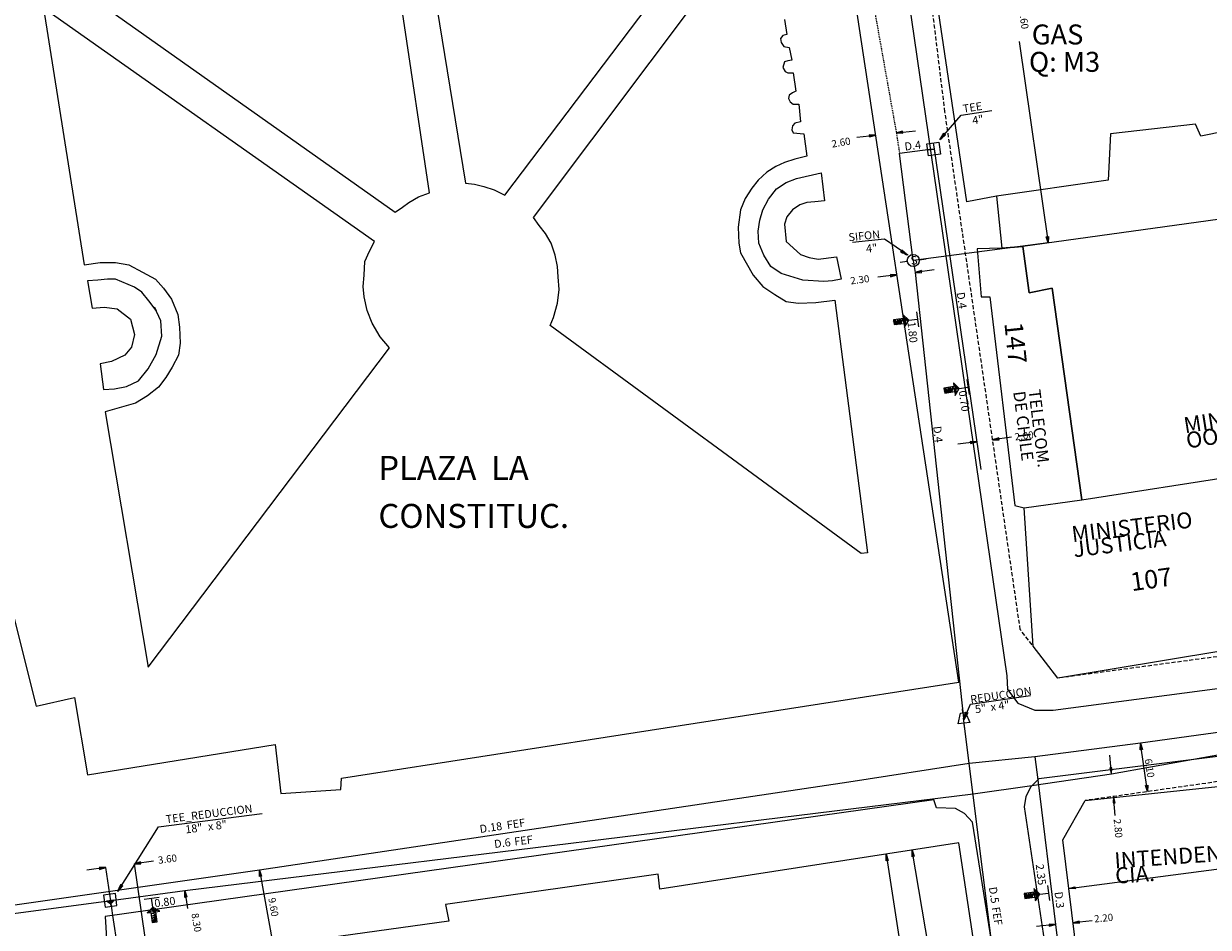
# Model space of a CAD drawing. Extents: x 349460 to 352309, y 6301240 to 6303841.
# Drawn here: x 350066 to 350215, y 6302009 to 6302122 of the extents above; entities that cross this region are included whole.
import ezdxf

# ---------------------------------------------------------------- set-up
doc = ezdxf.new("R2010")
doc.units = 0
doc.header["$MEASUREMENT"] = 0
doc.linetypes.add('DASHED', pattern=[0.75, 0.5, -0.25])
doc.linetypes.add('HIDDEN2', pattern=[0.1875, 0.125, -0.0625])
doc.layers.get('0').update_dxf_attribs({"linetype": 'CONTINUOUS'})
for name, color, linetype in [('ACOTADO', 7, 'CONTINUOUS'), ('CALDERAS', 5, 'CONTINUOUS'), ('EDIFICIO_COMPL', 4, 'CONTINUOUS'), ('FITTINGS', 1, 'CONTINUOUS'), ('LINEA_GEOVAR_C', 4, 'CONTINUOUS'), ('PARCELA', 7, 'CONTINUOUS'), ('PROFUNDIDAD_TUBERIA', 152, 'CONTINUOUS'), ('RED_18_FF_BP_C', 214, 'CONTINUOUS'), ('RED_3_SD_BP_A', 6, 'CONTINUOUS'), ('RED_3_SD_BP_C', 6, 'CONTINUOUS'), ('RED_4_FF_BP_C', 1, 'HIDDEN2'), ('RED_4_SD_BP_A', 1, 'CONTINUOUS'), ('RED_4_SD_BP_C', 1, 'CONTINUOUS'), ('RED_5_FF_BP_C', 144, 'CONTINUOUS'), ('RED_6_FF_BP_A', 5, 'CONTINUOUS'), ('RED_6_FF_BP_C', 5, 'CONTINUOUS'), ('RED_8_AC_BP_A', 30, 'CONTINUOUS'), ('RED_8_AC_BP_C', 30, 'CONTINUOUS'), ('ROTULO_1_2', 2, 'CONTINUOUS'), ('ROTULO_PARCELA', 7, 'CONTINUOUS'), ('SOLERA', 54, 'CONTINUOUS')]:
    doc.layers.add(name, color=color, linetype=linetype)
doc.styles.add('ROMANS', font='romans.shx', dxfattribs={"oblique": 8})

# ---------------------------------------------------------------- blocks, each defined once
blk = doc.blocks.new('CALDERAS_3')
at = {"style": 'ROMANS', "oblique": 3}
for tag, p in [('PISOS', (0.23, 8)), ('DPTOS', (0.08, 4.01)), ('COMBUSTIBLE', (-0.34, 0.11)), ('CONSUMO', (-0.69, -3.31))]:
    blk.add_attdef(tag, p, '', height=2.5, dxfattribs=at)

msp = doc.modelspace()

# ---------------------------------------------------------------- linework, layer by layer
at = {"layer": 'ACOTADO', "linetype": 'DASHED'}
for points in [[(350191.02, 6302046.01), (350181.6, 6302110.77), (350177.14, 6302147.33), (350177.93, 6302147.43)], [(350249.83, 6302047.23), (350195.95, 6302039.97)], [(350193.41, 6302042.92), (350191.02, 6302046.01)], [(350267.83, 6302034.53), (350239.47, 6302030.38), (350199.13, 6302024.63)]]:
    msp.add_lwpolyline(points, dxfattribs=at)
at = {"layer": 'ACOTADO'}
for points in [[(350190.88, 6302119.58), (350194.53, 6302094.37), (350194.28, 6302095.14), (350194.55, 6302095.18), (350194.53, 6302094.37)], [(350170.56, 6302107.58), (350172.94, 6302107.84), (350172.12, 6302107.88), (350172.15, 6302107.62), (350172.94, 6302107.84)], [(350175.52, 6302108.14), (350176.33, 6302108.08), (350176.3, 6302108.35), (350175.52, 6302108.14), (350177.91, 6302108.4)], [(350194.53, 6302094.37), (350177.64, 6302092.17)], [(350175.59, 6302090.38), (350174.78, 6302090.41), (350174.81, 6302090.14), (350175.59, 6302090.38), (350173.21, 6302090.07)], [(350180.25, 6302090.99), (350177.87, 6302090.68), (350178.68, 6302090.65), (350178.65, 6302090.92), (350177.87, 6302090.68)], [(350185.58, 6302069.51), (350184.77, 6302069.54), (350184.8, 6302069.28), (350185.58, 6302069.51), (350183.2, 6302069.21)], [(350189.94, 6302070.06), (350187.56, 6302069.76), (350188.37, 6302069.73), (350188.34, 6302069.99), (350187.56, 6302069.76)], [(350206.95, 6302025.76), (350206.7, 6302026.53), (350206.97, 6302026.57), (350206.95, 6302025.76), (350206.05, 6302031.8), (350206.3, 6302031.03), (350206.03, 6302030.99), (350206.05, 6302031.8)], [(350202.43, 6302027.92), (350202.49, 6302028.73), (350202.22, 6302028.71), (350202.43, 6302027.92), (350202.21, 6302030.31)], [(350202.91, 6302022.75), (350202.69, 6302025.14), (350202.63, 6302024.33), (350202.9, 6302024.35), (350202.69, 6302025.14)], [(350082.59, 6302017.05), (350080.21, 6302016.73), (350081.02, 6302016.7), (350080.99, 6302016.97), (350080.21, 6302016.73)], [(350174.24, 6302017.92), (350174.5, 6302017.15), (350174.23, 6302017.11), (350174.24, 6302017.92), (350176.6, 6302002.73)], [(350182.53, 6301988.65), (350182.26, 6301989.41), (350182.52, 6301989.46), (350182.53, 6301988.65), (350177.48, 6302018.42), (350177.75, 6302017.66), (350177.49, 6302017.61), (350177.48, 6302018.42)], [(350076.64, 6302016.25), (350075.83, 6302016.28), (350075.86, 6302016.01), (350076.64, 6302016.25), (350074.26, 6302015.93)], [(350077.26, 6302012.1), (350076.64, 6302016.25)], [(350082.03, 6302004.33), (350080.21, 6302016.73)], [(350095.84, 6302015.93), (350096.11, 6302015.17), (350095.85, 6302015.12), (350095.84, 6302015.93), (350097.56, 6302006.48), (350097.28, 6302007.25), (350097.54, 6302007.29), (350097.56, 6302006.48)], [(350197.09, 6302013.61), (350197.86, 6302013.85), (350197.9, 6302013.58), (350197.09, 6302013.61), (350221.6, 6302016.85)], [(350086.5, 6302013.33), (350086.76, 6302012.57), (350086.5, 6302012.52), (350086.5, 6302013.33), (350086.86, 6302011.14)], [(350195.43, 6302009.12), (350194.62, 6302009.17), (350194.65, 6302008.91), (350195.43, 6302009.12), (350193.04, 6302008.88)], [(350200, 6302009.58), (350197.62, 6302009.34), (350198.43, 6302009.29), (350198.4, 6302009.55), (350197.62, 6302009.34)]]:
    msp.add_lwpolyline(points, dxfattribs=at)
at = {"layer": 'EDIFICIO_COMPL'}
for points in [[(350249.03, 6302157.53), (350251.73, 6302137.93), (350250.63, 6302138.13), (350251.53, 6302129.03), (350255.93, 6302129.13), (350257.63, 6302116.63), (350213.63, 6302107.73), (350212.93, 6302109.23), (350202.33, 6302108.03), (350202.03, 6302102.23), (350188.03, 6302100.23), (350184.33, 6302099.53), (350179.13, 6302134.63), (350177.93, 6302147.43), (350183.73, 6302148.13), (350183.73, 6302149.03), (350249.03, 6302157.53)], [(350191.33, 6302093.93), (350192.13, 6302088.13), (350195.03, 6302088.73), (350198.73, 6302062.23), (350218.53, 6302065.33), (350229.73, 6302067.13), (350239.33, 6302068.63), (350245.53, 6302069.53), (350241.93, 6302100.93), (350191.33, 6302093.93)], [(350191.53, 6302061.23), (350198.73, 6302062.23), (350195.03, 6302088.73), (350192.13, 6302088.13), (350191.33, 6302093.93), (350188.73, 6302093.73), (350185.63, 6302093.63), (350186.13, 6302087.63), (350187.23, 6302087.63), (350190.33, 6302061.53), (350191.53, 6302061.23)], [(350225.13, 6302026.53), (350226.63, 6302015.13), (350228.43, 6302002.43), (350205.53, 6301999.63), (350198.93, 6301998.73), (350196.33, 6302019.73), (350199.13, 6302024.63), (350224.83, 6302027.33), (350225.13, 6302026.53)]]:
    msp.add_lwpolyline(points, dxfattribs=at)
at = {"layer": 'FITTINGS'}
for points in [[(350180.97, 6302107.26), (350183.63, 6302110.36), (350187.47, 6302110.95)], [(350180.97, 6302107.26), (350181.47, 6302108.09), (350181.69, 6302107.9), (350180.97, 6302107.26)], [(350180.97, 6302107.26), (350181.58, 6302107.99)], [(350181.56, 6302108.01), (350181.06, 6302107.41)], [(350181.6, 6302107.98), (350181.08, 6302107.36)], [(350181.54, 6302108.03), (350181.13, 6302107.53)], [(350181.21, 6302107.67), (350181.52, 6302108.04)], [(350181.21, 6302107.48), (350181.62, 6302107.96)], [(350181.5, 6302108.06), (350181.29, 6302107.81)], [(350181.33, 6302107.59), (350181.63, 6302107.95)], [(350181.48, 6302108.07), (350181.38, 6302107.95)], [(350181.45, 6302107.7), (350181.65, 6302107.93)], [(350181.57, 6302107.8), (350181.67, 6302107.92)], [(350179.33, 6302106.75), (350180.82, 6302106.96), (350181.04, 6302105.48), (350179.55, 6302105.26), (350179.33, 6302106.75)], [(350179.44, 6302106), (350180.19, 6302106.11), (350180.25, 6302106.12)], [(350180.14, 6302106.86), (350180.36, 6302105.38)], [(350176.94, 6302092.82), (350174.02, 6302094.82), (350170.02, 6302094.41)], [(350176.94, 6302092.82), (350176.07, 6302093.24), (350176.23, 6302093.48), (350176.94, 6302092.82)], [(350176.08, 6302093.26), (350176.21, 6302093.17)], [(350176.1, 6302093.28), (350176.36, 6302093.09)], [(350176.5, 6302093.03), (350176.11, 6302093.3)], [(350176.12, 6302093.32), (350176.65, 6302092.96)], [(350176.14, 6302093.34), (350176.78, 6302092.9)], [(350176.94, 6302092.82), (350176.15, 6302093.36)], [(350176.16, 6302093.38), (350176.83, 6302092.92)], [(350176.7, 6302093.04), (350176.18, 6302093.4)], [(350176.58, 6302093.15), (350176.19, 6302093.41)], [(350176.46, 6302093.26), (350176.2, 6302093.44)], [(350176.34, 6302093.37), (350176.22, 6302093.45)], [(350176, 6302091.96), (350176.89, 6302092.07)], [(350178.38, 6302092.27), (350179.27, 6302092.39)], [(350183.97, 6302034.74), (350184.78, 6302036.7), (350192.29, 6302037.78)], [(350184.73, 6302034.39), (350183.99, 6302034.31), (350183.24, 6302034.23), (350183.53, 6302035.56), (350184.17, 6302035.63), (350184.73, 6302034.39)], [(350183.85, 6302035.59), (350183.79, 6302036.12)], [(350183.97, 6302034.74), (350184.18, 6302035.68), (350184.45, 6302035.58), (350183.97, 6302034.74)], [(350183.97, 6302034.74), (350184.32, 6302035.63)], [(350184.29, 6302035.64), (350184.01, 6302034.91)], [(350184.27, 6302035.65), (350184.04, 6302035.05)], [(350184.34, 6302035.62), (350184.04, 6302034.87)], [(350184.07, 6302035.21), (350184.24, 6302035.66)], [(350184.22, 6302035.66), (350184.1, 6302035.36)], [(350184.13, 6302035.02), (350184.36, 6302035.61)], [(350184.2, 6302035.67), (350184.14, 6302035.52)], [(350184.21, 6302035.16), (350184.38, 6302035.6)], [(350184.29, 6302035.31), (350184.4, 6302035.59)], [(350184.37, 6302035.44), (350184.42, 6302035.59)], [(350184.04, 6302033.78), (350183.99, 6302034.31)], [(350078.13, 6302013.24), (350083.22, 6302021.36), (350096.18, 6302023)], [(350078.13, 6302013.24), (350078.5, 6302014.13), (350078.74, 6302013.98), (350078.13, 6302013.24)], [(350078.58, 6302014.08), (350078.25, 6302013.54)], [(350078.31, 6302013.69), (350078.56, 6302014.09)], [(350078.54, 6302014.11), (350078.37, 6302013.83)], [(350078.52, 6302014.12), (350078.43, 6302013.98)], [(350076.34, 6302012.79), (350076.53, 6302011.31), (350078.02, 6302011.5), (350077.83, 6302012.99), (350076.34, 6302012.79)], [(350078.13, 6302013.24), (350078.62, 6302014.06)], [(350078.6, 6302014.07), (350078.2, 6302013.4)], [(350078.64, 6302014.05), (350078.22, 6302013.36)], [(350078.33, 6302013.49), (350078.66, 6302014.03)], [(350078.43, 6302013.62), (350078.68, 6302014.02)], [(350078.54, 6302013.74), (350078.7, 6302014.01)], [(350078.64, 6302013.87), (350078.72, 6302013.99)], [(350076.44, 6302012.02), (350077.93, 6302012.22)], [(350077.31, 6302011.41), (350077.27, 6302011.71), (350076.74, 6302012.06), (350077.27, 6302011.71), (350077.69, 6302012.18), (350076.77, 6302012.05), (350077.66, 6302012.15), (350076.79, 6302012.03), (350077.64, 6302012.13), (350076.82, 6302012.01), (350077.63, 6302012.11), (350076.84, 6302011.99), (350077.6, 6302012.08), (350076.87, 6302011.97), (350077.58, 6302012.06), (350076.9, 6302011.95), (350077.56, 6302012.04), (350076.93, 6302011.93), (350077.53, 6302012.01), (350076.96, 6302011.92), (350077.5, 6302011.99), (350076.99, 6302011.9), (350077.49, 6302011.96), (350077.01, 6302011.88), (350077.48, 6302011.94), (350077.04, 6302011.87), (350077.45, 6302011.92), (350077.06, 6302011.85), (350077.42, 6302011.89), (350077.09, 6302011.83), (350077.42, 6302011.87), (350077.12, 6302011.81), (350077.39, 6302011.85), (350077.14, 6302011.79), (350077.38, 6302011.83), (350077.16, 6302011.77), (350077.35, 6302011.8), (350077.19, 6302011.76), (350077.34, 6302011.78), (350077.22, 6302011.75), (350077.31, 6302011.76), (350077.23, 6302011.73), (350077.29, 6302011.74), (350077.25, 6302011.72), (350077.27, 6302011.72), (350077.65, 6302012.16), (350076.78, 6302012.06), (350077.27, 6302011.72)]]:
    msp.add_lwpolyline(points, dxfattribs=at)
msp.add_circle((350177.64, 6302092.17), 0.75, dxfattribs=at)
at = {"layer": 'LINEA_GEOVAR_C'}
for points in [[(350118.03, 6302123.83), (350121.63, 6302101.83), (350122.73, 6302101.73), (350123.93, 6302101.43), (350125.23, 6302101.03), (350126.53, 6302100.33), (350155.63, 6302138.83), (350155.53, 6302139.53), (350122.63, 6302135.33), (350122.73, 6302133.03), (350122.73, 6302129.73), (350122.43, 6302128.33), (350121.53, 6302126.93), (350119.23, 6302124.73), (350118.03, 6302123.83)], [(350171.93, 6302055.63), (350171.13, 6302055.53), (350132.23, 6302084.03), (350132.63, 6302085.03), (350133.13, 6302086.83), (350133.33, 6302088.53), (350133.23, 6302090.13), (350133.13, 6302091.43), (350132.83, 6302092.83), (350132.33, 6302094.33), (350131.63, 6302095.53), (350130.83, 6302096.53), (350130.13, 6302097.53), (350159.33, 6302136.43)], [(350071.73, 6302128.13), (350071.73, 6302127.33), (350112.83, 6302098.23), (350113.73, 6302098.83), (350114.53, 6302099.43), (350115.73, 6302100.13), (350117.13, 6302100.63), (350113.73, 6302123.23), (350112.03, 6302123.53), (350110.43, 6302123.93), (350109.03, 6302124.63), (350108.13, 6302125.33), (350107.23, 6302126.13), (350106.43, 6302127.03), (350105.73, 6302128.03), (350105.23, 6302131.03), (350105.13, 6302132.23), (350071.73, 6302128.13)], [(350068.83, 6302123.73), (350073.93, 6302091.63), (350075.93, 6302091.93), (350077.83, 6302091.93), (350079.53, 6302091.63), (350081.23, 6302090.73), (350082.83, 6302089.83), (350083.83, 6302088.73), (350084.83, 6302087.33), (350085.63, 6302085.43), (350085.83, 6302083.83), (350085.93, 6302081.83), (350085.73, 6302080.33), (350084.93, 6302078.83), (350084.13, 6302077.53), (350083.23, 6302076.33), (350081.83, 6302075.23), (350080.33, 6302074.33), (350076.53, 6302073.23), (350081.93, 6302041.33), (350112.13, 6302081.23), (350110.93, 6302082.63), (350109.93, 6302084.33), (350109.33, 6302085.93), (350108.93, 6302087.63), (350108.83, 6302088.93), (350108.93, 6302090.33), (350109.03, 6302092.03), (350109.63, 6302093.33), (350110.23, 6302094.53), (350068.83, 6302123.73)], [(350161.53, 6302122.33), (350161.83, 6302120.43), (350161.33, 6302120.33), (350161.03, 6302119.93), (350161.13, 6302119.43), (350161.43, 6302118.93), (350162.13, 6302118.83), (350162.43, 6302117.23), (350161.93, 6302117.13), (350161.53, 6302117.03), (350161.33, 6302116.33), (350161.63, 6302115.83), (350161.93, 6302115.63), (350162.63, 6302115.63), (350162.93, 6302113.33), (350162.53, 6302113.13), (350162.13, 6302112.83), (350162.03, 6302112.43), (350162.23, 6302112.03), (350162.63, 6302111.73), (350163.33, 6302111.73), (350163.53, 6302109.53), (350162.83, 6302109.33), (350162.53, 6302109.03), (350162.43, 6302108.53), (350162.63, 6302108.13), (350163.93, 6302108.03), (350164.33, 6302105.23), (350162.83, 6302104.83), (350161.53, 6302104.43), (350160.43, 6302103.93), (350159.33, 6302103.23), (350158.23, 6302102.23), (350157.43, 6302101.23), (350156.63, 6302099.93), (350156.03, 6302098.53), (350155.73, 6302096.33), (350155.83, 6302094.33), (350156.03, 6302093.13), (350157.63, 6302090.33), (350158.83, 6302088.93), (350160.33, 6302087.93), (350161.73, 6302087.03), (350163.23, 6302086.83), (350165.43, 6302086.93), (350167.83, 6302087.23), (350171.93, 6302055.63)], [(350166.53, 6302099.63), (350165.33, 6302099.53), (350164.33, 6302099.43), (350163.43, 6302099.13), (350162.53, 6302098.53), (350161.83, 6302097.63), (350161.53, 6302096.73), (350161.73, 6302094.53), (350163.53, 6302092.93), (350164.63, 6302092.53), (350165.73, 6302092.33), (350168.03, 6302092.63), (350168.63, 6302089.83), (350167.53, 6302089.63), (350166.43, 6302089.53), (350163.83, 6302089.73), (350161.13, 6302090.53), (350159.83, 6302091.43), (350158.93, 6302092.83), (350158.33, 6302094.33), (350158.23, 6302095.83), (350158.43, 6302097.23), (350158.83, 6302098.53), (350159.53, 6302099.83), (350160.53, 6302101.13), (350161.73, 6302101.93), (350163.03, 6302102.43), (350166.13, 6302103.13), (350166.53, 6302099.63)], [(350074.33, 6302089.63), (350074.93, 6302086.23), (350076.43, 6302086.33), (350078.03, 6302086.13), (350079.73, 6302084.83), (350080.23, 6302082.93), (350079.83, 6302081.33), (350079.03, 6302080.33), (350077.33, 6302079.53), (350075.93, 6302079.23), (350076.33, 6302076.03), (350077.73, 6302076.13), (350079.23, 6302076.43), (350080.73, 6302077.13), (350081.93, 6302078.63), (350082.93, 6302080.43), (350083.63, 6302082.73), (350083.53, 6302084.63), (350082.73, 6302086.33), (350082.93, 6302085.93), (350082.03, 6302087.13), (350081.13, 6302088.23), (350080.23, 6302088.83), (350077.83, 6302089.83), (350076.83, 6302089.83), (350075.63, 6302089.73), (350074.33, 6302089.63)]]:
    msp.add_lwpolyline(points, dxfattribs=at)
at = {"layer": 'PARCELA'}
for points in [[(350249.03, 6302157.53), (350251.73, 6302137.93), (350250.63, 6302138.13), (350251.53, 6302129.03), (350255.93, 6302129.13), (350257.63, 6302116.63), (350213.63, 6302107.73), (350212.93, 6302109.23), (350202.33, 6302108.03), (350202.03, 6302102.23), (350188.03, 6302100.23), (350184.33, 6302099.53), (350179.13, 6302134.63), (350177.93, 6302147.43), (350183.73, 6302148.13), (350183.73, 6302149.03), (350249.03, 6302157.53)], [(350188.03, 6302100.23), (350188.73, 6302093.73), (350191.33, 6302093.93), (350192.13, 6302088.13), (350195.03, 6302088.73), (350198.73, 6302062.23), (350218.53, 6302065.33), (350229.73, 6302067.13), (350239.33, 6302068.63), (350245.53, 6302069.53), (350241.93, 6302101.03), (350262.43, 6302103.93), (350260.93, 6302116.73), (350260.83, 6302117.33), (350257.63, 6302116.63), (350213.63, 6302107.73), (350212.93, 6302109.23), (350202.33, 6302108.03), (350202.03, 6302102.23), (350188.03, 6302100.23)], [(350191.53, 6302061.23), (350198.73, 6302062.23), (350195.03, 6302088.73), (350192.13, 6302088.13), (350191.33, 6302093.93), (350188.73, 6302093.73), (350185.63, 6302093.63), (350186.13, 6302087.63), (350187.23, 6302087.63), (350190.33, 6302061.53), (350191.53, 6302061.23)], [(350191.53, 6302061.23), (350198.73, 6302062.23), (350218.53, 6302065.33), (350218.63, 6302062.83), (350221.03, 6302062.83), (350222.93, 6302044.43), (350195.73, 6302039.93), (350192.63, 6302043.93), (350191.53, 6302061.23)], [(350225.13, 6302026.53), (350226.63, 6302015.13), (350228.43, 6302002.43), (350205.53, 6301999.63), (350198.93, 6301998.73), (350196.33, 6302019.73), (350199.13, 6302024.63), (350224.83, 6302027.33), (350225.13, 6302026.53)], [(350098.03, 6301895.43), (350103.53, 6301896.63), (350103.73, 6301895.63), (350105.93, 6301895.83), (350105.83, 6301896.43), (350109.93, 6301897.63), (350110.43, 6301895.43), (350187.53, 6301907.33), (350187.33, 6301908.53), (350191.83, 6301909.33), (350192.63, 6301909.53), (350193.33, 6301909.73), (350199.73, 6301910.73), (350183.33, 6302019.33), (350145.93, 6302013.53), (350145.73, 6302015.43), (350119.13, 6302011.63), (350119.53, 6302009.53), (350082.03, 6302004.33), (350098.03, 6301895.43)]]:
    msp.add_lwpolyline(points, dxfattribs=at)
at = {"layer": 'PROFUNDIDAD_TUBERIA'}
for points in [[(350175.15, 6302084.77), (350175.23, 6302084.15), (350176.48, 6302084.3), (350176.54, 6302083.83), (350177.07, 6302084.69), (350176.35, 6302085.4), (350176.41, 6302084.93), (350175.15, 6302084.77)], [(350176.35, 6302085.4), (350176.57, 6302084.94)], [(350178.06, 6302085.76), (350178.29, 6302083.88)], [(350175.19, 6302084.46), (350175.54, 6302084.18), (350175.17, 6302084.62), (350175.7, 6302084.2), (350175.31, 6302084.79), (350175.86, 6302084.22), (350175.62, 6302084.83), (350176.01, 6302084.24), (350175.94, 6302084.87), (350176.17, 6302084.26), (350176.25, 6302084.91), (350176.48, 6302084.3), (350176.55, 6302085.1), (350176.66, 6302084.16), (350176.72, 6302084.96), (350176.94, 6302084.51), (350176.9, 6302084.83)], [(350176.54, 6302083.83), (350176.66, 6302084.16)], [(350177.07, 6302084.69), (350178.17, 6302084.82)], [(350181.48, 6302076.21), (350181.57, 6302075.59), (350182.82, 6302075.77), (350182.89, 6302075.3), (350183.4, 6302076.18), (350182.66, 6302076.87), (350182.73, 6302076.4), (350181.48, 6302076.21)], [(350181.52, 6302075.9), (350181.88, 6302075.63), (350181.5, 6302076.06), (350182.04, 6302075.66), (350181.63, 6302076.24), (350182.19, 6302075.68), (350181.95, 6302076.28), (350182.35, 6302075.7), (350182.26, 6302076.33), (350182.51, 6302075.73), (350182.57, 6302076.37), (350182.82, 6302075.77), (350182.86, 6302076.58), (350183, 6302075.64), (350183.04, 6302076.44), (350183.26, 6302076), (350183.22, 6302076.31)], [(350182.66, 6302076.87), (350182.88, 6302076.42)], [(350183.4, 6302076.18), (350184.49, 6302076.34)], [(350184.35, 6302077.28), (350184.63, 6302075.4)], [(350182.89, 6302075.3), (350183, 6302075.64)], [(350191.53, 6302013.01), (350191.61, 6302012.39), (350192.86, 6302012.54), (350192.92, 6302012.07), (350193.45, 6302012.93), (350192.73, 6302013.64), (350192.79, 6302013.17), (350191.53, 6302013.01)], [(350191.57, 6302012.7), (350191.92, 6302012.42), (350191.55, 6302012.86), (350192.08, 6302012.44), (350191.69, 6302013.03), (350192.24, 6302012.46), (350192, 6302013.07), (350192.39, 6302012.48), (350192.32, 6302013.11), (350192.55, 6302012.5), (350192.63, 6302013.15), (350192.86, 6302012.54), (350192.93, 6302013.34), (350193.04, 6302012.4), (350193.1, 6302013.2), (350193.32, 6302012.75), (350193.28, 6302013.07)], [(350192.73, 6302013.64), (350192.95, 6302013.18)], [(350193.45, 6302012.93), (350194.55, 6302013.06)], [(350194.44, 6302014), (350194.67, 6302012.12)], [(350081.42, 6302012.28), (350083.3, 6302012.53)], [(350082.44, 6302009.39), (350083.06, 6302009.47), (350082.9, 6302010.72), (350083.37, 6302010.79), (350082.5, 6302011.31), (350081.8, 6302010.58), (350082.27, 6302010.64), (350082.44, 6302009.39)], [(350082.75, 6302009.43), (350083.02, 6302009.79), (350082.59, 6302009.41), (350083, 6302009.94), (350082.42, 6302009.55), (350082.98, 6302010.1), (350082.37, 6302009.86), (350082.96, 6302010.26), (350082.33, 6302010.17), (350082.94, 6302010.41), (350082.29, 6302010.49), (350082.9, 6302010.72), (350082.09, 6302010.78), (350083.03, 6302010.9), (350082.23, 6302010.96), (350082.68, 6302011.17), (350082.37, 6302011.13)], [(350082.5, 6302011.31), (350082.36, 6302012.41)], [(350192.92, 6302012.07), (350193.04, 6302012.4)], [(350081.8, 6302010.58), (350082.25, 6302010.8)], [(350083.37, 6302010.79), (350083.03, 6302010.9)]]:
    msp.add_lwpolyline(points, dxfattribs=at)
at = {"layer": 'RED_18_FF_BP_C'}
msp.add_lwpolyline([(350317.43, 6302049.44), (350294.51, 6302047.86), (350274.73, 6302041.34), (350238.77, 6302036.31), (350206.05, 6302031.8), (350192.84, 6302030.1), (350184.64, 6302029.25), (350169.56, 6302026.91), (350095.84, 6302015.93), (350059.96, 6302010.81)], dxfattribs=at)
at = {"layer": 'RED_3_SD_BP_A'}
msp.add_lwpolyline([(350193.2, 6302027.2), (350195.43, 6302009.12), (350196.73, 6301998.56), (350198.92, 6301998.84)], dxfattribs=at)
at = {"layer": 'RED_3_SD_BP_C'}
msp.add_lwpolyline([(350192.84, 6302030.1), (350193.2, 6302027.2)], dxfattribs=at)
at = {"layer": 'RED_4_FF_BP_C'}
msp.add_lwpolyline([(350157.32, 6302215.87), (350158.22, 6302210.2), (350161.66, 6302185.58), (350163.97, 6302177.78), (350168.76, 6302146.02), (350175.52, 6302108.14), (350175.92, 6302105.55)], dxfattribs=at)
at = {"layer": 'RED_4_SD_BP_A'}
for points in [[(350180.25, 6302106.1), (350179.76, 6302106.04)], [(350180.18, 6302106.61), (350180.25, 6302106.1)], [(350180.25, 6302106.1), (350181.01, 6302100.96), (350186.08, 6302066.04)]]:
    msp.add_lwpolyline(points, dxfattribs=at)
at = {"layer": 'RED_4_SD_BP_C'}
for points in [[(350179.76, 6302106.04), (350175.92, 6302105.55), (350175.82, 6302105.5)], [(350177.64, 6302092.17), (350175.92, 6302105.55)], [(350177.64, 6302092.17), (350177.87, 6302090.68), (350183.92, 6302034.95)]]:
    msp.add_lwpolyline(points, dxfattribs=at)
at = {"layer": 'RED_5_FF_BP_C'}
msp.add_lwpolyline([(350187.57, 6302006.03), (350183.92, 6302034.95)], dxfattribs=at)
at = {"layer": 'RED_6_FF_BP_A'}
msp.add_lwpolyline([(350212.68, 6302029.75), (350202.43, 6302027.92), (350192.48, 6302026.49)], dxfattribs=at)
at = {"layer": 'RED_6_FF_BP_C'}
for points in [[(350317.37, 6302044.17), (350296.48, 6302041.72), (350266.95, 6302038.85), (350258.99, 6302038), (350212.68, 6302029.75)], [(350192.48, 6302026.49), (350185.12, 6302025.42), (350086.5, 6302013.33), (350077.28, 6302012.1)], [(350077.28, 6302012.1), (350026.49, 6302005.34), (349983.21, 6302000.14), (349979.38, 6301999.54), (349971.99, 6301998.18), (349951.18, 6301994.16), (349948.17, 6301994.97), (349906.86, 6301989.6), (349822.92, 6301978.04)]]:
    msp.add_lwpolyline(points, dxfattribs=at)
at = {"layer": 'RED_8_AC_BP_A'}
msp.add_lwpolyline([(350089.74, 6301939.56), (350087.28, 6301960.64), (350085.74, 6301971.53), (350081.55, 6302000.17), (350080.96, 6302004.18), (350078.12, 6302006.16), (350077.52, 6302010.27)], dxfattribs=at)
at = {"layer": 'RED_8_AC_BP_C'}
msp.add_lwpolyline([(350077.52, 6302010.27), (350077.26, 6302012.1)], dxfattribs=at)
at = {"layer": 'SOLERA'}
for points in [[(350056.23, 6302082.83), (350067.93, 6302036.43), (350072.73, 6302037.53), (350074.33, 6302027.83), (350097.83, 6302031.63), (350098.53, 6302025.53), (350106.03, 6302026.03), (350106.13, 6302027.43), (350183.33, 6302039.43), (350167.53, 6302143.43)], [(350174.23, 6302144.13), (350189.33, 6302040.23)], [(350195.13, 6302035.93), (350313.33, 6302051.53)], [(350311.03, 6302042.03), (350193.33, 6302027.33)], [(350189.33, 6302040.23), (350189.43, 6302038.53), (350190.73, 6302036.83), (350192.83, 6302035.93), (350195.13, 6302035.93)], [(350193.33, 6302027.33), (350192.33, 6302026.33), (350191.73, 6302025.13)], [(350180.23, 6302024.73), (350076.53, 6302010.13)], [(350185.03, 6302021.93), (350184.03, 6302023.03), (350182.93, 6302023.63), (350180.53, 6302023.73), (350180.23, 6302024.73)], [(350191.73, 6302025.13), (350191.53, 6302023.83)], [(350191.53, 6302023.83), (350195.63, 6301996.33), (350202.53, 6301993.53), (350228.43, 6301826.23)], [(350202.63, 6301911.73), (350185.03, 6302021.93)], [(350076.53, 6302010.13), (350077.03, 6302001.83)]]:
    msp.add_lwpolyline(points, dxfattribs=at)

# ---------------------------------------------------------------- block references
at = {"layer": 'CALDERAS'}
msp.add_blockref('CALDERAS_3', (350192.8, 6302119.08), dxfattribs=at).add_auto_attribs({'COMBUSTIBLE': 'GAS ', 'PISOS': 'PISOS 6', 'DPTOS': 'DPTOS 0', 'CONSUMO': 'Q: M3'})

# ---------------------------------------------------------------- texts
at = {"layer": 'ACOTADO'}
for s, rotation, p in [('55.60', 278.2283, (350190.76, 6302124.1)), ('2.60', 10.3599, (350167.51, 6302106.28)), ('2.30', 7.5057, (350169.83, 6302089.17)), ('2.00', 7.2193, (350190.38, 6302069.66)), ('6.10', 278.5148, (350206.58, 6302029.8)), ('2.80', 275.3062, (350202.7, 6302022.3)), ('3.60', 7.6776, (350083.22, 6302016.71)), ('9.60', 280.2909, (350096.95, 6302012.4)), ('8.30', 279.145, (350087.34, 6302010.48)), ('2.20', 5.7296, (350200.31, 6302009.37))]:
    msp.add_text(s, height=0.9, rotation=rotation, dxfattribs=at).set_placement(p)
at = {"layer": 'FITTINGS', "style": 'ROMANS'}
for s, height, rotation, p in [('TEE', 1, 8.7663, (350183.92, 6302110.65)), ('4"', 1, 8.7663, (350185.1, 6302109.18)), ('SIFON', 1, 5.8908, (350169.58, 6302094.57)), ('4"', 1, 5.8908, (350171.78, 6302093.14)), ('S', 1.05, 7.4485, (350177.38, 6302091.62)), ('REDUCCION', 1, 8.136, (350184.85, 6302036.77)), ('5"', 1, 8.136, (350185.43, 6302035.54)), (' x 4"', 1, 8.136, (350187.07, 6302035.77)), ('TEE_REDUCCION', 1, 7.2193, (350084.19, 6302021.79)), ('18"', 1, 7.2193, (350086.64, 6302020.51)), (' x 8"', 1, 7.2193, (350089.16, 6302020.83))]:
    msp.add_text(s, height=height, rotation=rotation, dxfattribs=at).set_placement(p)
at = {"layer": 'PROFUNDIDAD_TUBERIA', "style": 'ROMANS'}
for s, rotation, p in [('1.80', 276.2229, (350176.91, 6302084.47)), ('0.70', 278.5721, (350183.31, 6302075.84)), ('2.35', 277.0251, (350192.95, 6302016.63)), ('0.80', 7.563, (350082.77, 6302011.27))]:
    msp.add_text(s, height=1, rotation=rotation, dxfattribs=at).set_placement(p)
at = {"layer": 'RED_18_FF_BP_C', "style": 'ROMANS'}
for s, p in [('D.18', (350123.47, 6302020.56)), ('FEF ', (350126.86, 6302021.06))]:
    msp.add_text(s, height=1, rotation=8.4798, dxfattribs=at).set_placement(p)
at = {"layer": 'RED_3_SD_BP_A', "style": 'ROMANS'}
msp.add_text('D.3', height=1, rotation=277.0251, dxfattribs=at).set_placement((350195.3, 6302013.17))
at = {"layer": 'RED_4_SD_BP_A', "style": 'ROMANS'}
msp.add_text('D.4', height=1, rotation=278.2856, dxfattribs=at).set_placement((350183.06, 6302088.14))
at = {"layer": 'RED_4_SD_BP_C', "style": 'ROMANS'}
for rotation, p in [(7.5057, (350176.61, 6302105.91)), (276.2229, (350180.13, 6302071.41))]:
    msp.add_text('D.4', height=1, rotation=rotation, dxfattribs=at).set_placement(p)
at = {"layer": 'RED_5_FF_BP_C', "style": 'ROMANS'}
for s, p in [('D.5', (350187.09, 6302013.76)), ('FEF ', (350187.47, 6302011.25))]:
    msp.add_text(s, height=1, rotation=278.6294, dxfattribs=at).set_placement(p)
at = {"layer": 'RED_6_FF_BP_C', "style": 'ROMANS'}
for s, p in [('FEF ', (350127.79, 6302019)), ('D.6', (350125.27, 6302018.69))]:
    msp.add_text(s, height=1, rotation=6.9901, dxfattribs=at).set_placement(p)
at = {"layer": 'ROTULO_1_2', "style": 'ROMANS'}
for s, height, rotation, p in [('DE CHILE', 1.5, 277.0251, (350190.14, 6302075.75)), ('TELECOM.', 1.5, 277.0251, (350192.04, 6302075.95)), ('MINISTERIO', 2, 8.9954, (350211.64, 6302070.55)), ('OO.PP', 2, 8.9954, (350211.94, 6302068.65)), ('MINISTERIO', 2, 6.9901, (350197.57, 6302056.94)), ('JUSTICIA', 2, 6.9901, (350197.77, 6302055.04)), ('INTENDEN-', 2, 4.0107, (350202.87, 6302016.13)), ('CIA.', 2, 4.0107, (350202.97, 6302014.23))]:
    msp.add_text(s, height=height, rotation=rotation, dxfattribs=at).set_placement(p)
for s, p in [('PLAZA  LA', (350110.73, 6302064.73)), ('CONSTITUC.', (350110.73, 6302058.73))]:
    msp.add_text(s, height=3, dxfattribs=at).set_placement(p)
at = {"layer": 'ROTULO_PARCELA', "style": 'ROMANS'}
for s, rotation, p in [('147', 275.9938, (350189.03, 6302084.34)), ('107', 8.0214, (350204.97, 6302050.81))]:
    msp.add_text(s, height=2.3, rotation=rotation, dxfattribs=at).set_placement(p)

doc.saveas('drawing.dxf')
